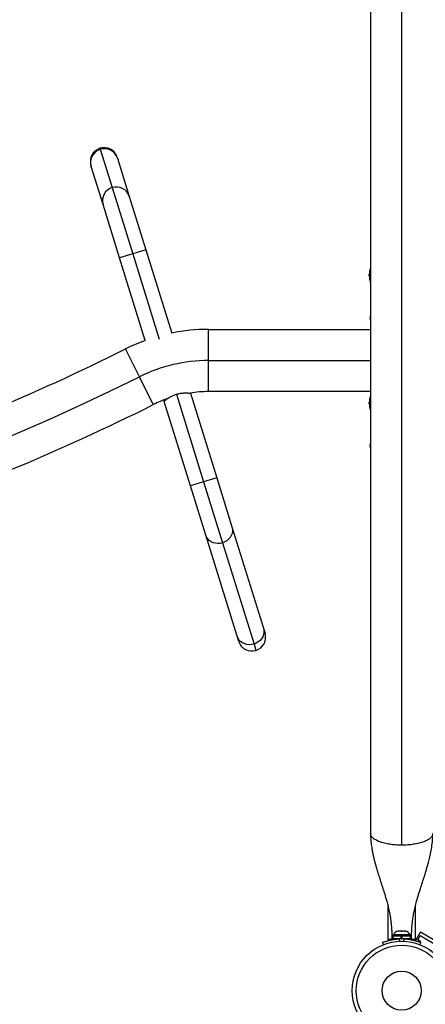
# Model space of a CAD drawing. Units: millimetres. Extents: x -142 to 469, y -16 to 661.
# Drawn here: x 173 to 189, y 186 to 224 of the extents above; entities that cross this region are included whole.
import ezdxf

# ---------------------------------------------------------------- set-up
doc = ezdxf.new("R2010")
doc.units = ezdxf.units.MM
doc.header["$LTSCALE"] = 20
doc.layers.add('CONTOUR', color=7, linetype='Continuous')

msp = doc.modelspace()

# ---------------------------------------------------------------- linework, layer by layer
at = {"layer": 'CONTOUR'}
for p, q in [((187.966, 192.062), (187.966, 229.045)), ((186.778, 228.598), (186.778, 192.508)), ((176.454, 218.648), (176.466, 218.609)), ((176.466, 218.609), (176.92, 217.149)), ((177.111, 218.303), (177.121, 218.272)), ((177.121, 218.272), (177.575, 216.811)), ((176.118, 217.96), (176.108, 217.991)), ((176.572, 216.499), (176.118, 217.96)), ((176.92, 217.149), (177.705, 214.621)), ((177.575, 216.811), (178.207, 214.777)), ((177.204, 214.465), (176.572, 216.499)), ((177.705, 214.621), (177.204, 214.465)), ((178.207, 214.777), (177.705, 214.621)), ((177.705, 214.621), (178.719, 211.361)), ((178.207, 214.777), (179.194, 211.601)), ((178.182, 211.317), (177.204, 214.465)), ((186.737, 213.843), (186.727, 213.843)), ((186.727, 213.764), (186.727, 213.843)), ((186.727, 213.764), (186.737, 213.764)), ((186.743, 213.897), (186.734, 213.897)), ((186.777, 213.853), (186.777, 213.839)), ((186.734, 213.71), (186.743, 213.71)), ((186.777, 213.513), (186.777, 213.223)), ((186.777, 212.898), (186.777, 212.558)), ((186.777, 211.854), (186.777, 211.741)), ((180.596, 211.741), (186.778, 211.741)), ((180.596, 210.553), (180.596, 211.741)), ((177.959, 209.931), (177.428, 210.994)), ((180.596, 210.553), (186.778, 210.553)), ((180.596, 209.366), (180.596, 210.553)), ((178.489, 208.869), (177.959, 209.931)), ((179.369, 209.266), (180.408, 205.922)), ((179.907, 209.305), (179.904, 209.315)), ((179.907, 209.305), (180.91, 206.078)), ((186.778, 209.366), (180.596, 209.366)), ((186.777, 209.366), (186.777, 209.3)), ((178.888, 209.046), (178.904, 208.994)), ((179.907, 205.766), (178.904, 208.994)), ((186.737, 208.968), (186.727, 208.968)), ((186.727, 208.889), (186.727, 208.968)), ((186.727, 208.889), (186.737, 208.889)), ((186.743, 209.022), (186.734, 209.022)), ((186.734, 208.835), (186.743, 208.835)), ((186.777, 208.506), (186.777, 208.209)), ((186.777, 207.883), (186.777, 207.636)), ((186.777, 207.539), (186.777, 207.493)), ((186.777, 207.268), (186.777, 207.247)), ((180.408, 205.922), (179.907, 205.766)), ((180.91, 206.078), (180.408, 205.922)), ((180.408, 205.922), (181.131, 203.596)), ((180.91, 206.078), (181.491, 204.206)), ((180.489, 203.895), (179.907, 205.766)), ((181.491, 204.206), (182.692, 200.343)), ((181.689, 200.032), (180.489, 203.895)), ((181.131, 203.596), (182.332, 199.733)), ((182.692, 200.343), (182.752, 200.15)), ((181.749, 199.838), (181.689, 200.032)), ((182.332, 199.733), (182.406, 199.493)), ((187.441, 189.751), (187.441, 188.456)), ((188.491, 188.456), (188.491, 189.747)), ((187.625, 188.597), (187.625, 188.491)), ((187.948, 188.597), (187.625, 188.597)), ((187.647, 188.644), (187.647, 188.597)), ((188.284, 188.644), (187.647, 188.644)), ((187.817, 188.776), (187.836, 188.784)), ((187.854, 188.784), (187.817, 188.776)), ((187.836, 188.784), (187.825, 188.784)), ((187.854, 188.784), (187.836, 188.784)), ((187.947, 188.784), (187.854, 188.784)), ((187.966, 188.776), (187.947, 188.784)), ((187.947, 188.784), (187.984, 188.784)), ((187.948, 188.491), (187.948, 188.597)), ((187.948, 188.597), (187.949, 188.597)), ((187.966, 188.597), (187.949, 188.597)), ((187.955, 188.597), (187.955, 188.491)), ((187.984, 188.784), (187.966, 188.776)), ((188.306, 188.597), (187.966, 188.597)), ((187.966, 188.597), (187.966, 188.491)), ((188.077, 188.784), (187.984, 188.784)), ((188.115, 188.776), (188.077, 188.784)), ((188.077, 188.784), (188.096, 188.784)), ((188.096, 188.784), (188.115, 188.776)), ((188.106, 188.784), (188.096, 188.784)), ((188.284, 188.597), (188.284, 188.644)), ((188.306, 188.491), (188.306, 188.597)), ((188.682, 188.752), (188.492, 188.424)), ((188.58, 188.45), (188.673, 188.613)), ((188.673, 188.613), (189.431, 188.175)), ((188.682, 188.752), (189.548, 188.252)), ((187.241, 188.35), (187.239, 188.356)), ((187.271, 188.27), (187.239, 188.35)), ((187.948, 188.491), (187.625, 188.491)), ((187.778, 188.491), (187.778, 188.48)), ((187.857, 188.488), (187.893, 188.4)), ((187.948, 188.491), (187.955, 188.491)), ((188.306, 188.491), (187.966, 188.491)), ((188.039, 188.4), (188.074, 188.488)), ((188.303, 188.491), (188.303, 188.467)), ((188.688, 188.388), (188.58, 188.45)), ((188.692, 188.35), (188.66, 188.27)), ((188.674, 188.363), (188.688, 188.388)), ((188.692, 188.356), (188.69, 188.35))]:
    msp.add_line(p, q, dxfattribs=at)
at = {"layer": 'CONTOUR', "flags": 128}
for points in [[(186.756, 207.303), (186.763, 207.249), (186.772, 207.205)], [(181.491, 204.206), (181.508, 204.125), (181.509, 204.041), (181.495, 203.958), (181.465, 203.878), (181.42, 203.803), (181.363, 203.735), (181.294, 203.677), (181.216, 203.63), (181.131, 203.596)], [(181.131, 203.596), (181.042, 203.576), (180.951, 203.57), (180.862, 203.579), (180.776, 203.602), (180.697, 203.639), (180.626, 203.688), (180.567, 203.749), (180.521, 203.818), (180.489, 203.895)], [(182.692, 200.343), (182.709, 200.262), (182.71, 200.178), (182.695, 200.095), (182.665, 200.015), (182.621, 199.939), (182.563, 199.872), (182.495, 199.814), (182.417, 199.767), (182.332, 199.733)], [(182.332, 199.733), (182.242, 199.713), (182.152, 199.707), (182.062, 199.716), (181.976, 199.739), (181.897, 199.776), (181.827, 199.825), (181.768, 199.886), (181.721, 199.955), (181.689, 200.032)]]:
    msp.add_lwpolyline(points, dxfattribs=at)
at = {"layer": 'CONTOUR'}
for radius in [1.89, 1.734, 0.747]:
    msp.add_circle((187.966, 186.512), radius, dxfattribs=at)
for centre, radius, start, end in [((176.61, 218.147), 0.525, 107.2617, 197.2617), ((176.61, 218.147), 0.525, 17.2617, 107.2617), ((176.624, 218.113), 0.521, 17.7216, 107.6788), ((176.617, 218.111), 0.521, 106.8084, 196.8378), ((177.071, 216.65), 0.521, 106.8084, 196.8378), ((177.078, 216.652), 0.521, 17.7216, 107.6788), ((187.529, 213.803), 0.803, 177.2115, 182.7885), ((187.334, 213.85), 0.603, 168.7492, 174.7541), ((187.334, 213.756), 0.603, 168.7492, 174.7541), ((187.334, 213.851), 0.603, 185.2459, 191.2508), ((187.529, 213.803), 0.803, 159.1662, 167.6379), ((187.334, 213.757), 0.603, 185.2459, 191.2508), ((187.529, 213.803), 0.803, 192.3627, 200.7007), ((187.453, 212.114), 0.7, 164.5019, 174.7357), ((187.453, 212.243), 0.7, 185.2643, 195.4981), ((180.596, 204.653), 7.087, 90, 101.4099), ((180.596, 204.653), 7.088, 109.9092, 116.5498), ((139.966, 285.968), 83.813, 288.555, 296.5498), ((180.596, 204.653), 5.9, 90, 116.5498), ((139.966, 285.968), 85, 243.4502, 296.5498), ((180.596, 204.653), 4.712, 90, 98.5814), ((139.966, 285.968), 86.188, 288.57417, 296.5498), ((180.596, 204.653), 4.713, 109.3698, 116.5498), ((187.529, 208.928), 0.803, 177.2115, 182.7885), ((187.334, 208.975), 0.603, 168.7492, 174.7541), ((187.334, 208.881), 0.603, 168.7492, 174.7541), ((187.334, 208.976), 0.603, 185.2459, 191.2508), ((187.529, 208.928), 0.803, 158.6851, 167.6379), ((187.334, 208.882), 0.603, 185.2459, 191.2508), ((187.529, 208.928), 0.803, 192.3627, 200.8338), ((187.453, 207.239), 0.7, 164.3493, 174.7357), ((182.251, 199.994), 0.525, 197.2617, 287.2617), ((182.251, 199.994), 0.525, 287.2617, 17.2617), ((187.877, 188.536), 0.254, 101.7411, 154.8293), ((188.055, 188.536), 0.254, 25.1707, 78.2589), ((187.966, 186.553), 1.938, 86.7948, 93.2052)]:
    msp.add_arc(centre, radius, start, end, dxfattribs=at)
for points, knots in [([(186.734, 213.905), (186.734, 213.904), (186.733, 213.901), (186.733, 213.898), (186.733, 213.897), (186.734, 213.897), (186.734, 213.897)], [0, 0, 0, 0, 0.318807, 0.637669, 0.955528, 1, 1, 1, 1]), ([(186.734, 213.811), (186.734, 213.81), (186.733, 213.807), (186.733, 213.801), (186.733, 213.798), (186.734, 213.796), (186.734, 213.796)], [0, 0, 0, 0, 0.318807, 0.637669, 0.955528, 1, 1, 1, 1]), ([(186.744, 213.975), (186.744, 213.975), (186.744, 213.975), (186.744, 213.973), (186.743, 213.97), (186.743, 213.968), (186.743, 213.968)], [0, 0, 0, 0, 0.282989, 0.596864, 0.913997, 1, 1, 1, 1]), ([(186.743, 213.897), (186.743, 213.897), (186.744, 213.897), (186.744, 213.894), (186.744, 213.89), (186.744, 213.885), (186.744, 213.88), (186.743, 213.876), (186.743, 213.874), (186.743, 213.874)], [0, 0, 0, 0, 0.161777, 0.323646, 0.483285, 0.640802, 0.798043, 0.956916, 1, 1, 1, 1]), ([(186.743, 213.733), (186.743, 213.732), (186.744, 213.728), (186.744, 213.723), (186.744, 213.718), (186.744, 213.714), (186.744, 213.711), (186.743, 213.71), (186.743, 213.71), (186.743, 213.71)], [0, 0, 0, 0, 0.161777, 0.323646, 0.483285, 0.640802, 0.798043, 0.956916, 1, 1, 1, 1]), ([(186.734, 213.71), (186.734, 213.71), (186.733, 213.709), (186.733, 213.707), (186.733, 213.704), (186.734, 213.702), (186.734, 213.702)], [0, 0, 0, 0, 0.3188073, 0.6376692, 0.9555284, 1, 1, 1, 1]), ([(186.743, 213.639), (186.743, 213.638), (186.744, 213.635), (186.744, 213.633), (186.744, 213.631), (186.744, 213.632), (186.744, 213.632)], [0, 0, 0, 0, 0.324196, 0.648577, 0.96849, 1, 1, 1, 1]), ([(186.778, 212.923), (186.778, 212.922), (186.777, 212.912), (186.777, 212.903), (186.778, 212.896)], [0, 0, 0, 0, 0.124996, 1, 1, 1, 1]), ([(186.778, 211.878), (186.778, 211.877), (186.777, 211.867), (186.777, 211.86), (186.778, 211.853)], [0, 0, 0, 0, 0.077681, 1, 1, 1, 1]), ([(178.904, 208.994), (178.905, 208.995), (178.907, 208.996), (178.924, 209.011), (178.951, 209.033), (178.988, 209.063), (179.035, 209.098), (179.093, 209.138), (179.162, 209.179), (179.253, 209.225), (179.326, 209.251), (179.369, 209.266)], [0, 0, 0, 0, 0.099121, 0.201276, 0.300358, 0.402061, 0.506179, 0.612998, 0.722721, 0.835955, 1, 1, 1, 1]), ([(179.369, 209.266), (179.396, 209.274), (179.449, 209.289), (179.529, 209.304), (179.607, 209.313), (179.679, 209.317), (179.747, 209.317), (179.807, 209.314), (179.855, 209.311), (179.897, 209.307), (179.903, 209.306), (179.907, 209.305)], [0, 0, 0, 0, 0.098563, 0.200202, 0.298712, 0.399764, 0.504548, 0.612081, 0.721754, 0.834986, 1, 1, 1, 1]), ([(186.778, 209.301), (186.777, 209.297), (186.777, 209.291), (186.778, 209.283), (186.778, 209.281)], [0, 0, 0, 0, 0.782568, 1, 1, 1, 1]), ([(186.734, 209.03), (186.734, 209.029), (186.733, 209.026), (186.733, 209.023), (186.733, 209.022), (186.734, 209.022), (186.734, 209.022)], [0, 0, 0, 0, 0.318807, 0.637669, 0.955528, 1, 1, 1, 1]), ([(186.734, 208.936), (186.734, 208.935), (186.733, 208.932), (186.733, 208.926), (186.733, 208.923), (186.734, 208.921), (186.734, 208.921)], [0, 0, 0, 0, 0.318807, 0.637669, 0.955528, 1, 1, 1, 1]), ([(186.744, 209.1), (186.744, 209.1), (186.744, 209.1), (186.744, 209.098), (186.743, 209.095), (186.743, 209.093), (186.743, 209.093)], [0, 0, 0, 0, 0.282989, 0.596864, 0.913997, 1, 1, 1, 1]), ([(186.743, 209.022), (186.743, 209.022), (186.744, 209.022), (186.744, 209.019), (186.744, 209.015), (186.744, 209.01), (186.744, 209.005), (186.743, 209.001), (186.743, 208.999), (186.743, 208.999)], [0, 0, 0, 0, 0.161777, 0.323646, 0.483285, 0.640802, 0.798043, 0.956916, 1, 1, 1, 1]), ([(186.743, 208.858), (186.743, 208.857), (186.744, 208.853), (186.744, 208.848), (186.744, 208.843), (186.744, 208.839), (186.744, 208.836), (186.743, 208.835), (186.743, 208.835), (186.743, 208.835)], [0, 0, 0, 0, 0.161777, 0.323646, 0.483285, 0.640802, 0.798043, 0.956916, 1, 1, 1, 1]), ([(186.734, 208.835), (186.734, 208.835), (186.733, 208.834), (186.733, 208.832), (186.733, 208.829), (186.734, 208.827), (186.734, 208.827)], [0, 0, 0, 0, 0.3188073, 0.6376692, 0.9555284, 1, 1, 1, 1]), ([(186.743, 208.764), (186.743, 208.763), (186.744, 208.76), (186.744, 208.758), (186.744, 208.756), (186.744, 208.757), (186.744, 208.757)], [0, 0, 0, 0, 0.324196, 0.648577, 0.96849, 1, 1, 1, 1]), ([(186.778, 207.498), (186.778, 207.482), (186.777, 207.459), (186.78, 207.434), (186.781, 207.427)], [0, 0, 0, 0, 0.695417, 1, 1, 1, 1]), ([(186.778, 192.508), (186.78, 192.42), (186.784, 192.256), (186.811, 192.031), (186.842, 191.843), (186.874, 191.686), (186.905, 191.552), (186.937, 191.425), (186.974, 191.289), (187.019, 191.134), (187.072, 190.961), (187.13, 190.782), (187.184, 190.613), (187.231, 190.47), (187.271, 190.344), (187.31, 190.218), (187.353, 190.077), (187.398, 189.916), (187.446, 189.736), (187.489, 189.547), (187.521, 189.379), (187.542, 189.242), (187.556, 189.136), (187.566, 189.038), (187.575, 188.937), (187.583, 188.818), (187.588, 188.673), (187.59, 188.563), (187.59, 188.504), (187.59, 188.498)], [0, 0, 0, 0, 0.064458, 0.119151, 0.164542, 0.203359, 0.23625, 0.265189, 0.300092, 0.338542, 0.383188, 0.43213, 0.475558, 0.512045, 0.541586, 0.571931, 0.607368, 0.647625, 0.691715, 0.739453, 0.783566, 0.812117, 0.837281, 0.859656, 0.882144, 0.911682, 0.948974, 0.994934, 1, 1, 1, 1]), ([(188.341, 188.498), (188.341, 188.499), (188.341, 188.548), (188.342, 188.639), (188.346, 188.767), (188.353, 188.885), (188.361, 188.995), (188.372, 189.11), (188.39, 189.252), (188.419, 189.43), (188.463, 189.643), (188.521, 189.874), (188.593, 190.127), (188.673, 190.385), (188.755, 190.637), (188.832, 190.876), (188.898, 191.086), (188.955, 191.28), (189.005, 191.463), (189.057, 191.678), (189.105, 191.925), (189.144, 192.205), (189.15, 192.404), (189.153, 192.508)], [0, 0, 0, 0, 0.000691, 0.041712, 0.074167, 0.10086, 0.131045, 0.156834, 0.184866, 0.232417, 0.283381, 0.338317, 0.400423, 0.472089, 0.533013, 0.593124, 0.655414, 0.694027, 0.74024, 0.793962, 0.855113, 0.923703, 1, 1, 1, 1]), ([(187.239, 188.35), (187.241, 188.35), (187.244, 188.351), (187.269, 188.362), (187.309, 188.377), (187.365, 188.396), (187.434, 188.417), (187.515, 188.439), (187.606, 188.458), (187.719, 188.477), (187.806, 188.484), (187.857, 188.488)], [0, 0, 0, 0, 0.104631, 0.212291, 0.316923, 0.424614, 0.528733, 0.635977, 0.738288, 0.843593, 1, 1, 1, 1]), ([(187.441, 188.456), (187.442, 188.456), (187.445, 188.457), (187.467, 188.463), (187.501, 188.472), (187.549, 188.483), (187.591, 188.492), (187.619, 188.497), (187.625, 188.498)], [0, 0, 0, 0, 0.187813, 0.381205, 0.568982, 0.761971, 0.954124, 1, 1, 1, 1]), ([(187.618, 188.498), (187.61, 188.498), (187.593, 188.498), (187.59, 188.498), (187.591, 188.498), (187.59, 188.498), (187.59, 188.498)], [0, 0, 0, 0, 0.191493, 0.41186, 0.633003, 1, 1, 1, 1]), ([(188.074, 188.488), (188.108, 188.485), (188.178, 188.48), (188.279, 188.466), (188.375, 188.448), (188.461, 188.427), (188.535, 188.406), (188.596, 188.386), (188.643, 188.369), (188.683, 188.353), (188.689, 188.351), (188.692, 188.35)], [0, 0, 0, 0, 0.104352, 0.211619, 0.316014, 0.423604, 0.525354, 0.63, 0.732794, 0.838478, 1, 1, 1, 1]), ([(188.341, 188.498), (188.341, 188.498), (188.34, 188.498), (188.341, 188.498), (188.335, 188.498), (188.32, 188.498), (188.314, 188.498)], [0, 0, 0, 0, 0.386813, 0.616581, 0.84807, 1, 1, 1, 1]), ([(188.34, 188.492), (188.355, 188.489), (188.39, 188.482), (188.433, 188.471), (188.468, 188.462), (188.488, 188.457), (188.489, 188.456), (188.49, 188.456)], [0, 0, 0, 0, 0.157012, 0.378877, 0.595734, 0.819268, 1, 1, 1, 1])]:
    msp.add_open_spline(points, degree=3, knots=knots, dxfattribs=at)
for points in [[(187.966, 192.062), (187.888, 192.064), (187.732, 192.067), (187.508, 192.094), (187.302, 192.135), (187.121, 192.191), (186.972, 192.259), (186.862, 192.337), (186.791, 192.421), (186.783, 192.479), (186.778, 192.508)], [(189.153, 192.508), (189.149, 192.479), (189.14, 192.421), (189.069, 192.337), (188.96, 192.259), (188.811, 192.191), (188.63, 192.135), (188.423, 192.094), (188.199, 192.067), (188.043, 192.064), (187.966, 192.062)]]:
    msp.add_open_spline(points, degree=3, dxfattribs=at)

doc.saveas('drawing.dxf')
